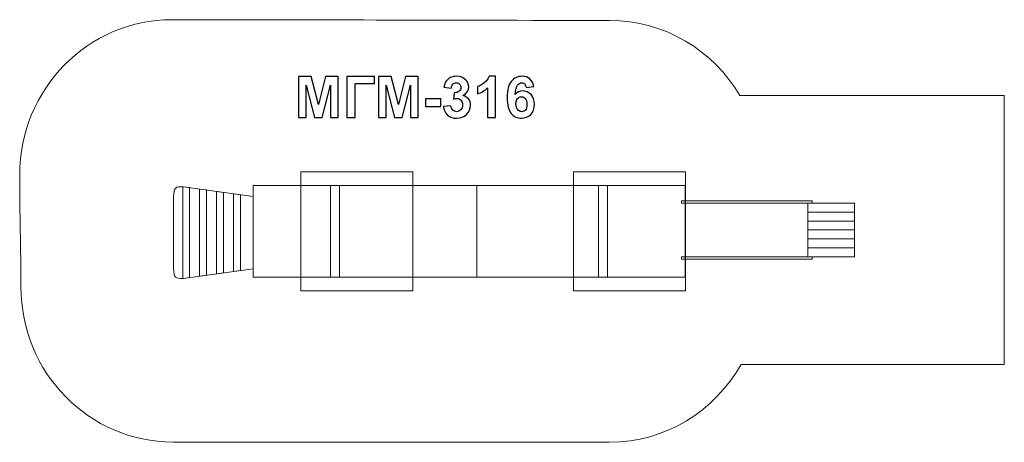
# Model space of a CAD drawing. Units: centimetres. Extents: x -18.3 to -8.58, y 9.03 to 13.2.
import ezdxf

# ---------------------------------------------------------------- set-up
doc = ezdxf.new("R2010")
doc.units = ezdxf.units.CM
doc.header["$MEASUREMENT"] = 0
doc.layers.add('layer 1', color=7, linetype='Continuous')

msp = doc.modelspace()

# ---------------------------------------------------------------- linework, layer by layer
at = {"layer": 'layer 1', "color": 7, "lineweight": 9}
for points in [[(-15.52785, 10.5269), (-14.42171, 10.5269), (-14.42171, 11.6989), (-15.52785, 11.6989), (-15.52785, 10.5269)], [(-12.83323, 10.5269), (-11.72709, 10.5269), (-11.72709, 11.6989), (-12.83323, 11.6989), (-12.83323, 10.5269)], [(-15.99986, 10.6601), (-15.14512, 10.6601), (-15.14512, 11.56572), (-15.99986, 11.56572), (-15.99986, 10.6601)], [(-12.58673, 10.6601), (-11.73199, 10.6601), (-11.73199, 11.56572), (-12.58673, 11.56572), (-12.58673, 10.6601)], [(-10.52149, 11.30363), (-10.05923, 11.30363), (-10.05923, 11.39241), (-10.52149, 11.39241), (-10.52149, 11.30363)], [(-10.52149, 11.21485), (-10.05923, 11.21485), (-10.05923, 11.30363), (-10.52149, 11.30363), (-10.52149, 11.21485)], [(-10.52149, 11.12606), (-10.05923, 11.12606), (-10.05923, 11.21484), (-10.52149, 11.21484), (-10.52149, 11.12606)], [(-10.52149, 11.03728), (-10.05923, 11.03728), (-10.05923, 11.12606), (-10.52149, 11.12606), (-10.52149, 11.03728)], [(-10.52149, 10.94849), (-10.05923, 10.94849), (-10.05923, 11.03727), (-10.52149, 11.03727), (-10.52149, 10.94849)], [(-10.52149, 10.8597), (-10.05923, 10.8597), (-10.05923, 10.94848), (-10.52149, 10.94848), (-10.52149, 10.8597)]]:
    msp.add_lwpolyline(points, close=True, dxfattribs=at)
at = {"layer": 'layer 1', "color": 242, "lineweight": 9}
msp.add_open_spline([(-18.29246, 10.5638), (-18.29246, 9.71819), (-17.61981, 9.03244), (-16.79032, 9.03244), (-16.79032, 9.03244), (-15.08864, 9.03244), (-14.23938, 9.03018), (-12.48191, 9.03018), (-12.48191, 9.03018), (-11.92516, 9.03018), (-11.43911, 9.33916), (-11.17964, 9.79804), (-11.17964, 9.79804), (-11.17964, 9.79804), (-8.57973, 9.79804), (-8.57973, 9.79804), (-8.57973, 9.79804), (-8.57973, 9.79804), (-8.57973, 12.45239), (-8.57973, 12.45239), (-8.57973, 12.45239), (-8.57973, 12.45239), (-11.19068, 12.45239), (-11.19068, 12.45239), (-11.19068, 12.45239), (-11.45346, 12.89756), (-11.93192, 13.19548), (-12.47859, 13.19548), (-12.47859, 13.19548), (-14.24839, 13.19548), (-15.09207, 13.20218), (-16.80259, 13.20218), (-16.80259, 13.20218), (-17.63207, 13.20218), (-18.30473, 12.51643), (-18.30473, 11.67082), (-18.30473, 11.67082), (-18.30473, 11.28605), (-18.29246, 10.95087), (-18.29246, 10.5638)], degree=3, knots=[0, 0, 0, 0, 0.0909091, 0.0909091, 0.0909091, 0.0909091, 0.1818182, 0.1818182, 0.1818182, 0.1818182, 0.2727273, 0.2727273, 0.2727273, 0.2727273, 0.3636364, 0.3636364, 0.3636364, 0.3636364, 0.4545455, 0.4545455, 0.4545455, 0.4545455, 0.5454545, 0.5454545, 0.5454545, 0.5454545, 0.6363636, 0.6363636, 0.6363636, 0.6363636, 0.7272727, 0.7272727, 0.7272727, 0.7272727, 0.8181818, 0.8181818, 0.8181818, 0.8181818, 1, 1, 1, 1], dxfattribs=at)
at = {"layer": 'layer 1', "color": 250}
for points, knots in [([(-14.11989, 12.34402), (-14.11989, 12.34402), (-14.04482, 12.35314), (-14.04482, 12.35314), (-14.04482, 12.35314), (-14.04247, 12.33395), (-14.03607, 12.31928), (-14.02563, 12.30912), (-14.02563, 12.30912), (-14.01519, 12.29896), (-14.00258, 12.29388), (-13.98781, 12.29388), (-13.98781, 12.29388), (-13.97191, 12.29388), (-13.95856, 12.29999), (-13.94764, 12.31213), (-13.94764, 12.31213), (-13.93682, 12.32426), (-13.93137, 12.34063), (-13.93137, 12.36133), (-13.93137, 12.36133), (-13.93137, 12.3808), (-13.93654, 12.39632), (-13.94698, 12.40771), (-13.94698, 12.40771), (-13.95743, 12.41909), (-13.97013, 12.42483), (-13.98518, 12.42483), (-13.98518, 12.42483), (-13.99506, 12.42483), (-14.00682, 12.42285), (-14.02055, 12.419), (-14.02055, 12.419), (-14.02055, 12.419), (-14.01199, 12.48184), (-14.01199, 12.48184), (-14.01199, 12.48184), (-13.9911, 12.48127), (-13.97521, 12.48588), (-13.9642, 12.49557), (-13.9642, 12.49557), (-13.95319, 12.50517), (-13.94774, 12.51806), (-13.94774, 12.53414), (-13.94774, 12.53414), (-13.94774, 12.54778), (-13.95178, 12.5586), (-13.95987, 12.56679), (-13.95987, 12.56679), (-13.96796, 12.57488), (-13.97869, 12.57892), (-13.99214, 12.57892), (-13.99214, 12.57892), (-14.0054, 12.57892), (-14.01669, 12.57431), (-14.02601, 12.56509), (-14.02601, 12.56509), (-14.03541, 12.55587), (-14.04106, 12.54242), (-14.04313, 12.52473), (-14.04313, 12.52473), (-14.04313, 12.52473), (-14.11425, 12.53687), (-14.11425, 12.53687), (-14.11425, 12.53687), (-14.10926, 12.56152), (-14.10183, 12.58118), (-14.09176, 12.59595), (-14.09176, 12.59595), (-14.08179, 12.61062), (-14.06777, 12.62219), (-14.0499, 12.63066), (-14.0499, 12.63066), (-14.03203, 12.63903), (-14.0119, 12.64327), (-13.98969, 12.64327), (-13.98969, 12.64327), (-13.95169, 12.64327), (-13.92121, 12.63113), (-13.89825, 12.60677), (-13.89825, 12.60677), (-13.87935, 12.58682), (-13.86984, 12.56425), (-13.86984, 12.53913), (-13.86984, 12.53913), (-13.86984, 12.50357), (-13.88922, 12.47506), (-13.92808, 12.4539), (-13.92808, 12.4539), (-13.90493, 12.44891), (-13.8865, 12.43781), (-13.87257, 12.4205), (-13.87257, 12.4205), (-13.85874, 12.40319), (-13.85178, 12.38231), (-13.85178, 12.35785), (-13.85178, 12.35785), (-13.85178, 12.32238), (-13.86476, 12.29209), (-13.89063, 12.26707), (-13.89063, 12.26707), (-13.9165, 12.24204), (-13.94868, 12.22953), (-13.98725, 12.22953), (-13.98725, 12.22953), (-14.02375, 12.22953), (-14.05404, 12.24007), (-14.07803, 12.26123), (-14.07803, 12.26123), (-14.10211, 12.28231), (-14.11603, 12.30987), (-14.11989, 12.34402)], [0, 0, 0, 0, 0.0344828, 0.0344828, 0.0344828, 0.0344828, 0.0689655, 0.0689655, 0.0689655, 0.0689655, 0.1034483, 0.1034483, 0.1034483, 0.1034483, 0.137931, 0.137931, 0.137931, 0.137931, 0.1724138, 0.1724138, 0.1724138, 0.1724138, 0.2068966, 0.2068966, 0.2068966, 0.2068966, 0.2413793, 0.2413793, 0.2413793, 0.2413793, 0.2758621, 0.2758621, 0.2758621, 0.2758621, 0.3103448, 0.3103448, 0.3103448, 0.3103448, 0.3448276, 0.3448276, 0.3448276, 0.3448276, 0.3793103, 0.3793103, 0.3793103, 0.3793103, 0.4137931, 0.4137931, 0.4137931, 0.4137931, 0.4482759, 0.4482759, 0.4482759, 0.4482759, 0.4827586, 0.4827586, 0.4827586, 0.4827586, 0.5172414, 0.5172414, 0.5172414, 0.5172414, 0.5517241, 0.5517241, 0.5517241, 0.5517241, 0.5862069, 0.5862069, 0.5862069, 0.5862069, 0.6206897, 0.6206897, 0.6206897, 0.6206897, 0.6551724, 0.6551724, 0.6551724, 0.6551724, 0.6896552, 0.6896552, 0.6896552, 0.6896552, 0.7241379, 0.7241379, 0.7241379, 0.7241379, 0.7586207, 0.7586207, 0.7586207, 0.7586207, 0.7931034, 0.7931034, 0.7931034, 0.7931034, 0.8275862, 0.8275862, 0.8275862, 0.8275862, 0.862069, 0.862069, 0.862069, 0.862069, 0.8965517, 0.8965517, 0.8965517, 0.8965517, 0.9310345, 0.9310345, 0.9310345, 0.9310345, 1, 1, 1, 1]), ([(-13.6056, 12.23687), (-13.6056, 12.23687), (-13.68292, 12.23687), (-13.68292, 12.23687), (-13.68292, 12.23687), (-13.68292, 12.23687), (-13.68292, 12.52944), (-13.68292, 12.52944), (-13.68292, 12.52944), (-13.71115, 12.50291), (-13.74445, 12.48325), (-13.78283, 12.47055), (-13.78283, 12.47055), (-13.78283, 12.47055), (-13.78283, 12.5411), (-13.78283, 12.5411), (-13.78283, 12.5411), (-13.7626, 12.54769), (-13.74068, 12.5602), (-13.71707, 12.57873), (-13.71707, 12.57873), (-13.69337, 12.59717), (-13.67718, 12.61871), (-13.66834, 12.64327), (-13.66834, 12.64327), (-13.66834, 12.64327), (-13.6056, 12.64327), (-13.6056, 12.64327), (-13.6056, 12.64327), (-13.6056, 12.64327), (-13.6056, 12.23687), (-13.6056, 12.23687)], [0, 0, 0, 0, 0.1111111, 0.1111111, 0.1111111, 0.1111111, 0.2222222, 0.2222222, 0.2222222, 0.2222222, 0.3333333, 0.3333333, 0.3333333, 0.3333333, 0.4444444, 0.4444444, 0.4444444, 0.4444444, 0.5555556, 0.5555556, 0.5555556, 0.5555556, 0.6666667, 0.6666667, 0.6666667, 0.6666667, 0.7777778, 0.7777778, 0.7777778, 0.7777778, 1, 1, 1, 1]), ([(-13.22733, 12.54204), (-13.22733, 12.54204), (-13.3024, 12.53377), (-13.3024, 12.53377), (-13.3024, 12.53377), (-13.30419, 12.54919), (-13.30898, 12.56058), (-13.3167, 12.56791), (-13.3167, 12.56791), (-13.32441, 12.57525), (-13.33438, 12.57892), (-13.34671, 12.57892), (-13.34671, 12.57892), (-13.36308, 12.57892), (-13.37691, 12.57158), (-13.38819, 12.55691), (-13.38819, 12.55691), (-13.39948, 12.54223), (-13.40654, 12.51166), (-13.40945, 12.46519), (-13.40945, 12.46519), (-13.39017, 12.48795), (-13.36628, 12.49933), (-13.33758, 12.49933), (-13.33758, 12.49933), (-13.30532, 12.49933), (-13.27756, 12.48701), (-13.25452, 12.46236), (-13.25452, 12.46236), (-13.23147, 12.43762), (-13.21999, 12.40583), (-13.21999, 12.36679), (-13.21999, 12.36679), (-13.21999, 12.32539), (-13.23213, 12.29209), (-13.2564, 12.26707), (-13.2564, 12.26707), (-13.28067, 12.24204), (-13.31181, 12.22953), (-13.34981, 12.22953), (-13.34981, 12.22953), (-13.39055, 12.22953), (-13.42413, 12.24543), (-13.45038, 12.27723), (-13.45038, 12.27723), (-13.47662, 12.30902), (-13.48979, 12.36105), (-13.48979, 12.43348), (-13.48979, 12.43348), (-13.48979, 12.50771), (-13.47606, 12.56123), (-13.44868, 12.59407), (-13.44868, 12.59407), (-13.42131, 12.6269), (-13.38575, 12.64327), (-13.342, 12.64327), (-13.342, 12.64327), (-13.31134, 12.64327), (-13.28594, 12.63461), (-13.2658, 12.6173), (-13.2658, 12.6173), (-13.24567, 12.60009), (-13.23288, 12.57497), (-13.22733, 12.54204)], [0, 0, 0, 0, 0.0588235, 0.0588235, 0.0588235, 0.0588235, 0.1176471, 0.1176471, 0.1176471, 0.1176471, 0.1764706, 0.1764706, 0.1764706, 0.1764706, 0.2352941, 0.2352941, 0.2352941, 0.2352941, 0.2941176, 0.2941176, 0.2941176, 0.2941176, 0.3529412, 0.3529412, 0.3529412, 0.3529412, 0.4117647, 0.4117647, 0.4117647, 0.4117647, 0.4705882, 0.4705882, 0.4705882, 0.4705882, 0.5294118, 0.5294118, 0.5294118, 0.5294118, 0.5882353, 0.5882353, 0.5882353, 0.5882353, 0.6470588, 0.6470588, 0.6470588, 0.6470588, 0.7058824, 0.7058824, 0.7058824, 0.7058824, 0.7647059, 0.7647059, 0.7647059, 0.7647059, 0.8235294, 0.8235294, 0.8235294, 0.8235294, 0.8823529, 0.8823529, 0.8823529, 0.8823529, 1, 1, 1, 1]), ([(-15.54952, 12.23687), (-15.54952, 12.23687), (-15.54952, 12.64101), (-15.54952, 12.64101), (-15.54952, 12.64101), (-15.54952, 12.64101), (-15.42695, 12.64101), (-15.42695, 12.64101), (-15.42695, 12.64101), (-15.42695, 12.64101), (-15.35451, 12.36537), (-15.35451, 12.36537), (-15.35451, 12.36537), (-15.35451, 12.36537), (-15.28292, 12.64101), (-15.28292, 12.64101), (-15.28292, 12.64101), (-15.28292, 12.64101), (-15.16006, 12.64101), (-15.16006, 12.64101), (-15.16006, 12.64101), (-15.16006, 12.64101), (-15.16006, 12.23687), (-15.16006, 12.23687), (-15.16006, 12.23687), (-15.16006, 12.23687), (-15.2357, 12.23687), (-15.2357, 12.23687), (-15.2357, 12.23687), (-15.2357, 12.23687), (-15.23598, 12.55503), (-15.23598, 12.55503), (-15.23598, 12.55503), (-15.23598, 12.55503), (-15.31566, 12.23687), (-15.31566, 12.23687), (-15.31566, 12.23687), (-15.31566, 12.23687), (-15.3943, 12.23687), (-15.3943, 12.23687), (-15.3943, 12.23687), (-15.3943, 12.23687), (-15.47361, 12.55503), (-15.47361, 12.55503), (-15.47361, 12.55503), (-15.47361, 12.55503), (-15.47389, 12.23687), (-15.47389, 12.23687), (-15.47389, 12.23687), (-15.47389, 12.23687), (-15.54952, 12.23687), (-15.54952, 12.23687)], [0, 0, 0, 0, 0.0714286, 0.0714286, 0.0714286, 0.0714286, 0.1428571, 0.1428571, 0.1428571, 0.1428571, 0.2142857, 0.2142857, 0.2142857, 0.2142857, 0.2857143, 0.2857143, 0.2857143, 0.2857143, 0.3571429, 0.3571429, 0.3571429, 0.3571429, 0.4285714, 0.4285714, 0.4285714, 0.4285714, 0.5, 0.5, 0.5, 0.5, 0.5714286, 0.5714286, 0.5714286, 0.5714286, 0.6428571, 0.6428571, 0.6428571, 0.6428571, 0.7142857, 0.7142857, 0.7142857, 0.7142857, 0.7857143, 0.7857143, 0.7857143, 0.7857143, 0.8571429, 0.8571429, 0.8571429, 0.8571429, 1, 1, 1, 1]), ([(-15.07426, 12.64101), (-15.07426, 12.64101), (-14.80051, 12.64101), (-14.80051, 12.64101), (-14.80051, 12.64101), (-14.80051, 12.64101), (-14.80051, 12.57271), (-14.80051, 12.57271), (-14.80051, 12.57271), (-14.80051, 12.57271), (-14.99242, 12.57271), (-14.99242, 12.57271), (-14.99242, 12.57271), (-14.99242, 12.57271), (-14.99242, 12.23687), (-14.99242, 12.23687), (-14.99242, 12.23687), (-14.99242, 12.23687), (-15.07426, 12.23687), (-15.07426, 12.23687), (-15.07426, 12.23687), (-15.07426, 12.23687), (-15.07426, 12.64101), (-15.07426, 12.64101)], [0, 0, 0, 0, 0.1428571, 0.1428571, 0.1428571, 0.1428571, 0.2857143, 0.2857143, 0.2857143, 0.2857143, 0.4285714, 0.4285714, 0.4285714, 0.4285714, 0.5714286, 0.5714286, 0.5714286, 0.5714286, 0.7142857, 0.7142857, 0.7142857, 0.7142857, 1, 1, 1, 1]), ([(-14.7594, 12.23687), (-14.7594, 12.23687), (-14.7594, 12.64101), (-14.7594, 12.64101), (-14.7594, 12.64101), (-14.7594, 12.64101), (-14.63683, 12.64101), (-14.63683, 12.64101), (-14.63683, 12.64101), (-14.63683, 12.64101), (-14.56439, 12.36537), (-14.56439, 12.36537), (-14.56439, 12.36537), (-14.56439, 12.36537), (-14.4928, 12.64101), (-14.4928, 12.64101), (-14.4928, 12.64101), (-14.4928, 12.64101), (-14.36994, 12.64101), (-14.36994, 12.64101), (-14.36994, 12.64101), (-14.36994, 12.64101), (-14.36994, 12.23687), (-14.36994, 12.23687), (-14.36994, 12.23687), (-14.36994, 12.23687), (-14.44558, 12.23687), (-14.44558, 12.23687), (-14.44558, 12.23687), (-14.44558, 12.23687), (-14.44586, 12.55503), (-14.44586, 12.55503), (-14.44586, 12.55503), (-14.44586, 12.55503), (-14.52554, 12.23687), (-14.52554, 12.23687), (-14.52554, 12.23687), (-14.52554, 12.23687), (-14.60418, 12.23687), (-14.60418, 12.23687), (-14.60418, 12.23687), (-14.60418, 12.23687), (-14.68349, 12.55503), (-14.68349, 12.55503), (-14.68349, 12.55503), (-14.68349, 12.55503), (-14.68377, 12.23687), (-14.68377, 12.23687), (-14.68377, 12.23687), (-14.68377, 12.23687), (-14.7594, 12.23687), (-14.7594, 12.23687)], [0, 0, 0, 0, 0.0714286, 0.0714286, 0.0714286, 0.0714286, 0.1428571, 0.1428571, 0.1428571, 0.1428571, 0.2142857, 0.2142857, 0.2142857, 0.2142857, 0.2857143, 0.2857143, 0.2857143, 0.2857143, 0.3571429, 0.3571429, 0.3571429, 0.3571429, 0.4285714, 0.4285714, 0.4285714, 0.4285714, 0.5, 0.5, 0.5, 0.5, 0.5714286, 0.5714286, 0.5714286, 0.5714286, 0.6428571, 0.6428571, 0.6428571, 0.6428571, 0.7142857, 0.7142857, 0.7142857, 0.7142857, 0.7857143, 0.7857143, 0.7857143, 0.7857143, 0.8571429, 0.8571429, 0.8571429, 0.8571429, 1, 1, 1, 1]), ([(-14.29769, 12.34468), (-14.29769, 12.34468), (-14.29769, 12.42201), (-14.29769, 12.42201), (-14.29769, 12.42201), (-14.29769, 12.42201), (-14.14529, 12.42201), (-14.14529, 12.42201), (-14.14529, 12.42201), (-14.14529, 12.42201), (-14.14529, 12.34468), (-14.14529, 12.34468), (-14.14529, 12.34468), (-14.14529, 12.34468), (-14.29769, 12.34468), (-14.29769, 12.34468)], [0, 0, 0, 0, 0.2, 0.2, 0.2, 0.2, 0.4, 0.4, 0.4, 0.4, 0.6, 0.6, 0.6, 0.6, 1, 1, 1, 1]), ([(-13.40287, 12.3729), (-13.40287, 12.34769), (-13.39704, 12.32822), (-13.38547, 12.31448), (-13.38547, 12.31448), (-13.3739, 12.30075), (-13.36072, 12.29388), (-13.34577, 12.29388), (-13.34577, 12.29388), (-13.33147, 12.29388), (-13.31952, 12.29952), (-13.30993, 12.31072), (-13.30993, 12.31072), (-13.30042, 12.32201), (-13.29563, 12.34044), (-13.29563, 12.36603), (-13.29563, 12.36603), (-13.29563, 12.39237), (-13.3008, 12.41166), (-13.31105, 12.42398), (-13.31105, 12.42398), (-13.3214, 12.43621), (-13.3342, 12.44233), (-13.34962, 12.44233), (-13.34962, 12.44233), (-13.36458, 12.44233), (-13.37709, 12.43649), (-13.38744, 12.42473), (-13.38744, 12.42473), (-13.3977, 12.41307), (-13.40287, 12.39576), (-13.40287, 12.3729)], [0, 0, 0, 0, 0.1111111, 0.1111111, 0.1111111, 0.1111111, 0.2222222, 0.2222222, 0.2222222, 0.2222222, 0.3333333, 0.3333333, 0.3333333, 0.3333333, 0.4444444, 0.4444444, 0.4444444, 0.4444444, 0.5555556, 0.5555556, 0.5555556, 0.5555556, 0.6666667, 0.6666667, 0.6666667, 0.6666667, 0.7777778, 0.7777778, 0.7777778, 0.7777778, 1, 1, 1, 1])]:
    msp.add_open_spline(points, degree=3, knots=knots, dxfattribs=at)
at = {"layer": 'layer 1', "color": 7, "lineweight": 9}
for points, knots in [([(-15.99987, 10.7436), (-15.99987, 10.7436), (-15.99987, 11.45745), (-15.99987, 11.45745), (-15.99987, 11.45745), (-15.99987, 11.45745), (-16.68826, 11.55279), (-16.68826, 11.55279), (-16.68826, 11.55279), (-16.76417, 11.55574), (-16.78206, 11.55049), (-16.78423, 11.45337), (-16.78423, 11.45337), (-16.78423, 11.45337), (-16.78423, 10.7473), (-16.78423, 10.7473), (-16.78423, 10.7473), (-16.78206, 10.65018), (-16.76853, 10.64653), (-16.68826, 10.64789), (-16.68826, 10.64789), (-16.68826, 10.64789), (-15.99987, 10.7436), (-15.99987, 10.7436)], [0, 0, 0, 0, 0.1428571, 0.1428571, 0.1428571, 0.1428571, 0.2857143, 0.2857143, 0.2857143, 0.2857143, 0.4285714, 0.4285714, 0.4285714, 0.4285714, 0.5714286, 0.5714286, 0.5714286, 0.5714286, 0.7142857, 0.7142857, 0.7142857, 0.7142857, 1, 1, 1, 1]), ([(-16.62599, 11.54417), (-16.62599, 11.54417), (-16.68826, 11.55279), (-16.68826, 11.55279), (-16.68826, 11.55279), (-16.68826, 11.55279), (-16.69455, 11.553), (-16.69455, 11.553), (-16.69455, 11.553), (-16.69455, 11.553), (-16.69455, 10.6478), (-16.69455, 10.6478), (-16.69455, 10.6478), (-16.69455, 10.6478), (-16.68826, 10.64789), (-16.68826, 10.64789), (-16.68826, 10.64789), (-16.68826, 10.64789), (-16.62599, 10.65655), (-16.62599, 10.65655), (-16.62599, 10.65655), (-16.62599, 10.65655), (-16.62599, 11.54417), (-16.62599, 11.54417)], [0, 0, 0, 0, 0.1428571, 0.1428571, 0.1428571, 0.1428571, 0.2857143, 0.2857143, 0.2857143, 0.2857143, 0.4285714, 0.4285714, 0.4285714, 0.4285714, 0.5714286, 0.5714286, 0.5714286, 0.5714286, 0.7142857, 0.7142857, 0.7142857, 0.7142857, 1, 1, 1, 1]), ([(-16.45864, 11.52098), (-16.45864, 11.52098), (-16.5272, 11.53048), (-16.5272, 11.53048), (-16.5272, 11.53048), (-16.5272, 11.53048), (-16.5272, 10.67029), (-16.5272, 10.67029), (-16.5272, 10.67029), (-16.5272, 10.67029), (-16.45864, 10.67981), (-16.45864, 10.67981), (-16.45864, 10.67981), (-16.45864, 10.67981), (-16.45864, 11.52098), (-16.45864, 11.52098)], [0, 0, 0, 0, 0.2, 0.2, 0.2, 0.2, 0.4, 0.4, 0.4, 0.4, 0.6, 0.6, 0.6, 0.6, 1, 1, 1, 1]), ([(-16.29129, 11.49781), (-16.29129, 11.49781), (-16.35985, 11.5073), (-16.35985, 11.5073), (-16.35985, 11.5073), (-16.35985, 11.5073), (-16.35985, 10.69356), (-16.35985, 10.69356), (-16.35985, 10.69356), (-16.35985, 10.69356), (-16.29129, 10.70308), (-16.29129, 10.70308), (-16.29129, 10.70308), (-16.29129, 10.70308), (-16.29129, 11.49781), (-16.29129, 11.49781)], [0, 0, 0, 0, 0.2, 0.2, 0.2, 0.2, 0.4, 0.4, 0.4, 0.4, 0.6, 0.6, 0.6, 0.6, 1, 1, 1, 1]), ([(-16.12394, 11.47464), (-16.12394, 11.47464), (-16.1925, 11.48413), (-16.1925, 11.48413), (-16.1925, 11.48413), (-16.1925, 11.48413), (-16.1925, 10.71681), (-16.1925, 10.71681), (-16.1925, 10.71681), (-16.1925, 10.71681), (-16.12394, 10.72635), (-16.12394, 10.72635), (-16.12394, 10.72635), (-16.12394, 10.72635), (-16.12394, 11.47464), (-16.12394, 11.47464)], [0, 0, 0, 0, 0.2, 0.2, 0.2, 0.2, 0.4, 0.4, 0.4, 0.4, 0.6, 0.6, 0.6, 0.6, 1, 1, 1, 1]), ([(-13.78865, 11.56573), (-13.78865, 11.56573), (-14.23141, 11.56573), (-14.23141, 11.56573), (-14.23141, 11.56573), (-14.23141, 11.56573), (-15.23562, 11.56573), (-15.23562, 11.56573), (-15.23562, 11.56573), (-15.23562, 11.56573), (-15.23562, 10.66009), (-15.23562, 10.66009), (-15.23562, 10.66009), (-15.23562, 10.66009), (-13.78865, 10.66009), (-13.78865, 10.66009), (-13.78865, 10.66009), (-13.78865, 10.66009), (-13.78865, 11.56573), (-13.78865, 11.56573)], [0, 0, 0, 0, 0.1666667, 0.1666667, 0.1666667, 0.1666667, 0.3333333, 0.3333333, 0.3333333, 0.3333333, 0.5, 0.5, 0.5, 0.5, 0.6666667, 0.6666667, 0.6666667, 0.6666667, 1, 1, 1, 1]), ([(-12.49906, 11.56573), (-12.49906, 11.56573), (-13.35381, 11.56573), (-13.35381, 11.56573), (-13.35381, 11.56573), (-13.35381, 11.56573), (-13.78865, 11.56573), (-13.78865, 11.56573), (-13.78865, 11.56573), (-13.78865, 11.56573), (-13.78865, 10.66009), (-13.78865, 10.66009), (-13.78865, 10.66009), (-13.78865, 10.66009), (-12.49906, 10.66009), (-12.49906, 10.66009), (-12.49906, 10.66009), (-12.49906, 10.66009), (-12.49906, 11.56573), (-12.49906, 11.56573)], [0, 0, 0, 0, 0.1666667, 0.1666667, 0.1666667, 0.1666667, 0.3333333, 0.3333333, 0.3333333, 0.3333333, 0.5, 0.5, 0.5, 0.5, 0.6666667, 0.6666667, 0.6666667, 0.6666667, 1, 1, 1, 1]), ([(-10.47754, 11.41372), (-10.47754, 11.41372), (-11.76871, 11.41372), (-11.76871, 11.41372), (-11.76871, 11.41372), (-11.76871, 11.41372), (-11.76871, 11.39241), (-11.76871, 11.39241), (-11.76871, 11.39241), (-11.76871, 11.39241), (-10.47754, 11.39241), (-10.47754, 11.39241), (-10.47754, 11.39241), (-10.47754, 11.39241), (-10.47754, 11.41372), (-10.47754, 11.41372)], [0, 0, 0, 0, 0.2, 0.2, 0.2, 0.2, 0.4, 0.4, 0.4, 0.4, 0.6, 0.6, 0.6, 0.6, 1, 1, 1, 1]), ([(-10.5215, 11.39241), (-10.5215, 11.39241), (-11.73198, 11.39241), (-11.73198, 11.39241), (-11.73198, 11.39241), (-11.73198, 11.39241), (-11.73198, 10.8597), (-11.73198, 10.8597), (-11.73198, 10.8597), (-11.73198, 10.8597), (-10.5215, 10.8597), (-10.5215, 10.8597), (-10.5215, 10.8597), (-10.5215, 10.8597), (-10.5215, 11.39241), (-10.5215, 11.39241)], [0, 0, 0, 0, 0.2, 0.2, 0.2, 0.2, 0.4, 0.4, 0.4, 0.4, 0.6, 0.6, 0.6, 0.6, 1, 1, 1, 1]), ([(-10.47754, 10.8597), (-10.47754, 10.8597), (-11.76871, 10.8597), (-11.76871, 10.8597), (-11.76871, 10.8597), (-11.76871, 10.8597), (-11.76871, 10.83839), (-11.76871, 10.83839), (-11.76871, 10.83839), (-11.76871, 10.83839), (-10.47754, 10.83839), (-10.47754, 10.83839), (-10.47754, 10.83839), (-10.47754, 10.83839), (-10.47754, 10.8597), (-10.47754, 10.8597)], [0, 0, 0, 0, 0.2, 0.2, 0.2, 0.2, 0.4, 0.4, 0.4, 0.4, 0.6, 0.6, 0.6, 0.6, 1, 1, 1, 1])]:
    msp.add_open_spline(points, degree=3, knots=knots, dxfattribs=at)

doc.saveas('drawing.dxf')
